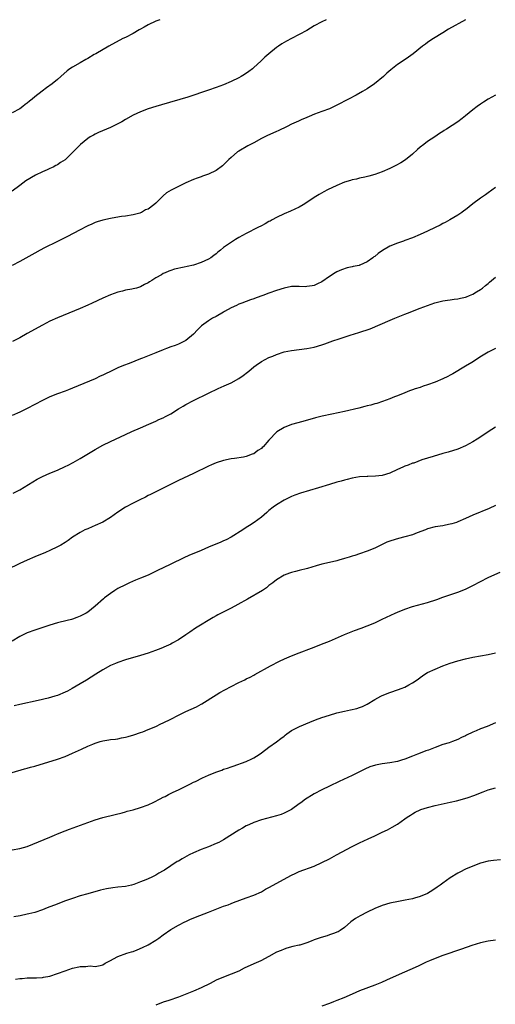
# Model space of a CAD drawing. Units: inches. Extents: x 2598000 to 2601000, y 1527000 to 1530000.
# Drawn here: x 2599163 to 2599289, y 1529739 to 1530000 of the extents above; entities that cross this region are included whole.
import ezdxf

# ---------------------------------------------------------------- set-up
doc = ezdxf.new("R2010")
doc.units = ezdxf.units.IN
doc.header["$MEASUREMENT"] = 0
doc.layers.add('LD25981527_10ft', color=7, linetype='Continuous')

msp = doc.modelspace()

# ---------------------------------------------------------------- linework, layer by layer
at = {"layer": 'LD25981527_10ft'}
for points, elevation in [([(2599200.14, 1530000), (2599199, 1529999.6), (2599197, 1529998.65), (2599195.96, 1529998.04), (2599195, 1529997.53), (2599194.67, 1529997.33), (2599193, 1529996.38), (2599191, 1529995.33), (2599190.31, 1529995), (2599186.56, 1529993), (2599183.2, 1529991), (2599182.76, 1529990.76), (2599181, 1529989.74), (2599180.55, 1529989.45), (2599179, 1529988.59), (2599177, 1529987.45), (2599176.29, 1529987), (2599175.55, 1529986.45), (2599173.9, 1529985), (2599173, 1529984.15), (2599171.57, 1529983), (2599170.06, 1529981.94), (2599168.92, 1529981.08), (2599167, 1529979.58), (2599166.32, 1529979), (2599165.57, 1529978.43), (2599165, 1529977.91), (2599164.48, 1529977.52), (2599163.85, 1529977), (2599163, 1529976.42), (2599161, 1529975.38)], 7860), ([(2599244.14, 1530000), (2599243, 1529999.44), (2599241, 1529998.35), (2599239, 1529997.18), (2599237, 1529996.05), (2599234.94, 1529995), (2599233.67, 1529994.33), (2599233, 1529993.95), (2599232.41, 1529993.59), (2599231.49, 1529993), (2599231, 1529992.64), (2599228.93, 1529991), (2599227.93, 1529990.07), (2599226.81, 1529989), (2599225, 1529987.32), (2599224.62, 1529987), (2599223.69, 1529986.31), (2599222.49, 1529985.51), (2599221.63, 1529985), (2599221, 1529984.66), (2599219, 1529983.64), (2599217, 1529982.75), (2599215, 1529982.03), (2599213, 1529981.38), (2599207.54, 1529979.54), (2599200.56, 1529977.44), (2599199, 1529976.99), (2599197, 1529976.38), (2599195, 1529975.66), (2599193, 1529974.74), (2599191, 1529973.6), (2599190.02, 1529973), (2599189, 1529972.44), (2599187, 1529971.44), (2599183.89, 1529970.11), (2599183, 1529969.71), (2599182.53, 1529969.47), (2599181.7, 1529969), (2599181, 1529968.57), (2599179.06, 1529967), (2599178.05, 1529965.95), (2599177.17, 1529965), (2599175, 1529962.94), (2599173.83, 1529962.17), (2599173, 1529961.61), (2599172.6, 1529961.4), (2599171.82, 1529961), (2599171, 1529960.61), (2599170.29, 1529960.29), (2599169, 1529959.76), (2599167.15, 1529958.85), (2599164.66, 1529957.34), (2599163, 1529956.17), (2599161, 1529954.67)], 7850), ([(2599281.02, 1530000), (2599281, 1529999.99), (2599276.54, 1529997.46), (2599275, 1529996.55), (2599272.54, 1529995), (2599271.61, 1529994.39), (2599271, 1529993.93), (2599270.44, 1529993.56), (2599269.68, 1529993), (2599267.18, 1529991), (2599265.94, 1529990.06), (2599264.75, 1529989.25), (2599263, 1529988.11), (2599261.24, 1529986.76), (2599260.19, 1529985.81), (2599259.32, 1529985), (2599256.91, 1529983), (2599255, 1529981.73), (2599253.79, 1529981), (2599252.07, 1529980.07), (2599250.01, 1529979), (2599249, 1529978.44), (2599248.05, 1529977.95), (2599247, 1529977.37), (2599245, 1529976.45), (2599243, 1529975.68), (2599241.04, 1529974.96), (2599239.63, 1529974.37), (2599239, 1529974.13), (2599237.52, 1529973.52), (2599237, 1529973.28), (2599236.82, 1529973.18), (2599235, 1529972.37), (2599233.77, 1529971.77), (2599231.42, 1529970.58), (2599231, 1529970.42), (2599229.99, 1529969.99), (2599228.64, 1529969.36), (2599227, 1529968.54), (2599225, 1529967.46), (2599224.08, 1529967), (2599223.38, 1529966.62), (2599221, 1529965.21), (2599220.69, 1529965), (2599219, 1529963.56), (2599218.38, 1529963), (2599217.69, 1529962.31), (2599216.66, 1529961.34), (2599215, 1529960.08), (2599213, 1529959.09), (2599211.44, 1529958.56), (2599211, 1529958.45), (2599209.96, 1529958.04), (2599209, 1529957.72), (2599207, 1529956.81), (2599205, 1529955.87), (2599203.07, 1529954.93), (2599201.83, 1529954.17), (2599201, 1529953.4), (2599200.78, 1529953.22), (2599200.6, 1529953), (2599199, 1529951.42), (2599198.49, 1529951), (2599197, 1529949.89), (2599196.34, 1529949.66), (2599195.25, 1529949), (2599195, 1529948.87), (2599194.8, 1529948.8), (2599193, 1529948.35), (2599191, 1529948.04), (2599189.91, 1529947.91), (2599187.5, 1529947.5), (2599187, 1529947.4), (2599185, 1529946.92), (2599183.52, 1529946.48), (2599183, 1529946.31), (2599182.07, 1529945.93), (2599181, 1529945.47), (2599180.7, 1529945.3), (2599179, 1529944.44), (2599175.48, 1529942.52), (2599173.58, 1529941.58), (2599172.81, 1529941.18), (2599169.6, 1529939.6), (2599168.43, 1529939), (2599167, 1529938.24), (2599163, 1529936.04), (2599161, 1529934.98)], 7840), ([(2599289, 1529980.07), (2599287, 1529978.95), (2599285.83, 1529978.17), (2599285, 1529977.65), (2599284.1, 1529977), (2599283, 1529976.14), (2599281, 1529974.52), (2599280.13, 1529973.87), (2599279, 1529972.99), (2599276, 1529971), (2599275.36, 1529970.64), (2599275, 1529970.4), (2599274.13, 1529969.87), (2599272.87, 1529969), (2599271, 1529967.78), (2599269.95, 1529967), (2599269, 1529966.23), (2599268.33, 1529965.67), (2599267, 1529964.45), (2599265.1, 1529962.9), (2599263.89, 1529962.11), (2599262.61, 1529961.39), (2599261, 1529960.6), (2599259, 1529959.73), (2599257, 1529959.01), (2599255.43, 1529958.57), (2599254.35, 1529958.35), (2599253, 1529958.04), (2599252.17, 1529957.83), (2599251, 1529957.59), (2599250.56, 1529957.44), (2599249, 1529956.98), (2599247, 1529956.13), (2599244.52, 1529955), (2599243.53, 1529954.47), (2599242.25, 1529953.75), (2599241, 1529952.95), (2599239, 1529951.62), (2599238.01, 1529951), (2599237, 1529950.42), (2599234.67, 1529949.33), (2599233, 1529948.65), (2599231, 1529947.67), (2599229.83, 1529947), (2599229.3, 1529946.7), (2599229, 1529946.57), (2599228.01, 1529945.99), (2599227, 1529945.49), (2599226.08, 1529945), (2599223, 1529943.44), (2599221, 1529942.36), (2599220.14, 1529941.86), (2599218.77, 1529941), (2599217, 1529939.68), (2599216.12, 1529939), (2599215.5, 1529938.5), (2599215, 1529938.04), (2599214.39, 1529937.61), (2599213.61, 1529937), (2599213, 1529936.62), (2599211, 1529935.72), (2599209, 1529935.08), (2599207.3, 1529934.71), (2599206.5, 1529934.5), (2599204.01, 1529933.99), (2599203, 1529933.63), (2599202.52, 1529933.48), (2599201.51, 1529933), (2599201, 1529932.8), (2599200.52, 1529932.52), (2599199, 1529931.72), (2599197.94, 1529931), (2599197.35, 1529930.65), (2599197, 1529930.41), (2599196.06, 1529929.94), (2599195, 1529929.34), (2599193.89, 1529929), (2599193, 1529928.76), (2599192.69, 1529928.69), (2599191, 1529928.41), (2599190.2, 1529928.21), (2599189, 1529927.93), (2599187, 1529927.22), (2599185, 1529926.33), (2599182.23, 1529925), (2599181, 1529924.43), (2599179, 1529923.57), (2599173, 1529921.07), (2599171, 1529920.2), (2599169, 1529919.19), (2599165, 1529916.93), (2599163, 1529915.85), (2599161.14, 1529914.86)], 7830), ([(2599289, 1529955.57), (2599287, 1529954.22), (2599286.31, 1529953.69), (2599285, 1529952.76), (2599283, 1529951.28), (2599281, 1529949.72), (2599280.61, 1529949.39), (2599280.07, 1529949), (2599279, 1529948.26), (2599276.87, 1529947), (2599275.65, 1529946.35), (2599275, 1529946.08), (2599274.33, 1529945.67), (2599273, 1529945.04), (2599271, 1529944.02), (2599269, 1529943.12), (2599267, 1529942.3), (2599265, 1529941.57), (2599264.57, 1529941.43), (2599263, 1529940.89), (2599261, 1529940.06), (2599259.05, 1529938.95), (2599257.89, 1529938.11), (2599257, 1529937.36), (2599256.79, 1529937.21), (2599256.53, 1529937), (2599255, 1529935.97), (2599253.08, 1529935.08), (2599253, 1529935.04), (2599252.83, 1529935), (2599251.32, 1529934.68), (2599251, 1529934.58), (2599249.68, 1529934.32), (2599248.18, 1529933.82), (2599247, 1529933.26), (2599246.54, 1529933), (2599245, 1529932.03), (2599243, 1529930.68), (2599241.88, 1529930.12), (2599241, 1529929.7), (2599240.43, 1529929.57), (2599239, 1529929.36), (2599238.65, 1529929.35), (2599237, 1529929.43), (2599236.6, 1529929.4), (2599235, 1529929.36), (2599233, 1529928.92), (2599231, 1529928.31), (2599229, 1529927.64), (2599227.34, 1529927), (2599225.59, 1529926.41), (2599225, 1529926.18), (2599224.09, 1529925.91), (2599221.81, 1529925), (2599221, 1529924.69), (2599220.37, 1529924.37), (2599219, 1529923.72), (2599217.25, 1529922.75), (2599217, 1529922.59), (2599215, 1529921.49), (2599214.04, 1529921), (2599213, 1529920.33), (2599211.16, 1529919), (2599210.07, 1529917.93), (2599209, 1529916.83), (2599207, 1529915.11), (2599205.59, 1529914.41), (2599205, 1529914.16), (2599204.17, 1529913.83), (2599203, 1529913.42), (2599201.91, 1529913), (2599201, 1529912.68), (2599199, 1529911.88), (2599196.88, 1529911), (2599195.52, 1529910.48), (2599195, 1529910.25), (2599191.98, 1529909), (2599190.46, 1529908.46), (2599189, 1529907.89), (2599187, 1529906.95), (2599185.68, 1529906.32), (2599185, 1529905.96), (2599184.33, 1529905.67), (2599182.96, 1529904.96), (2599177, 1529902.51), (2599175.9, 1529902.1), (2599175, 1529901.75), (2599173, 1529901), (2599171, 1529900.21), (2599169, 1529899.27), (2599165, 1529897.09), (2599163, 1529896.13), (2599161, 1529895.24)], 7820), ([(2599161.28, 1529874.72), (2599163, 1529875.63), (2599167.59, 1529878.41), (2599169, 1529879.12), (2599171, 1529880), (2599173, 1529880.85), (2599175, 1529881.76), (2599175.83, 1529882.17), (2599177.14, 1529882.86), (2599179, 1529883.92), (2599183, 1529886.3), (2599185, 1529887.41), (2599187, 1529888.39), (2599188.33, 1529889), (2599191, 1529890.26), (2599192.72, 1529891), (2599195, 1529892), (2599197.21, 1529893), (2599199, 1529893.79), (2599199.8, 1529894.2), (2599201, 1529894.69), (2599201.56, 1529895), (2599203, 1529895.75), (2599205.03, 1529897), (2599206.26, 1529897.74), (2599207, 1529898.17), (2599209, 1529899.25), (2599213, 1529901.22), (2599215.56, 1529902.44), (2599217.11, 1529903.11), (2599219, 1529903.95), (2599221, 1529905.02), (2599222.15, 1529905.85), (2599223.29, 1529906.71), (2599223.65, 1529907), (2599225, 1529908.14), (2599226.25, 1529909), (2599226.68, 1529909.32), (2599227, 1529909.54), (2599229, 1529910.59), (2599230, 1529911), (2599231, 1529911.45), (2599233, 1529912.1), (2599235, 1529912.51), (2599239, 1529912.98), (2599241, 1529913.39), (2599243, 1529913.99), (2599243.76, 1529914.24), (2599245.91, 1529915), (2599247.56, 1529915.56), (2599250.49, 1529916.49), (2599252.81, 1529917.19), (2599255.79, 1529918.21), (2599257, 1529918.73), (2599257.2, 1529918.8), (2599262.33, 1529921), (2599265, 1529922.09), (2599265.63, 1529922.37), (2599269, 1529923.68), (2599271, 1529924.42), (2599272.92, 1529925.08), (2599275, 1529925.63), (2599276.23, 1529925.77), (2599277, 1529925.91), (2599278.03, 1529926.03), (2599279, 1529926.11), (2599279.72, 1529926.28), (2599281, 1529926.56), (2599281.3, 1529926.7), (2599282.11, 1529927), (2599283, 1529927.4), (2599283.96, 1529927.96), (2599285, 1529928.61), (2599285.51, 1529929), (2599286.31, 1529929.69), (2599287, 1529930.18), (2599287.42, 1529930.58), (2599287.94, 1529931), (2599289, 1529931.85)], 7810), ([(2599288.93, 1529913), (2599287, 1529912.02), (2599285.24, 1529911), (2599282.67, 1529909.33), (2599281, 1529908.29), (2599277.7, 1529906.3), (2599277, 1529905.95), (2599276.38, 1529905.62), (2599275, 1529904.96), (2599273, 1529904.12), (2599271, 1529903.4), (2599269.79, 1529903), (2599269, 1529902.71), (2599267.7, 1529902.3), (2599267, 1529902.02), (2599266.24, 1529901.76), (2599265, 1529901.3), (2599263, 1529900.51), (2599262.22, 1529900.22), (2599261, 1529899.72), (2599259.01, 1529898.99), (2599257.51, 1529898.49), (2599257, 1529898.36), (2599255.97, 1529898.03), (2599255, 1529897.79), (2599254.39, 1529897.61), (2599252.78, 1529897.22), (2599249, 1529896.35), (2599245.64, 1529895.64), (2599243.08, 1529895.08), (2599241.35, 1529894.65), (2599239.77, 1529894.23), (2599237.6, 1529893.6), (2599236.64, 1529893.36), (2599235, 1529892.85), (2599233, 1529892.07), (2599231.06, 1529890.94), (2599229, 1529888.78), (2599227.48, 1529887), (2599227.22, 1529886.78), (2599227, 1529886.57), (2599226.02, 1529885.98), (2599225, 1529885.17), (2599224.58, 1529885), (2599223, 1529884.45), (2599222.27, 1529884.27), (2599219.89, 1529883.89), (2599219, 1529883.79), (2599217, 1529883.37), (2599215, 1529882.72), (2599213.81, 1529882.19), (2599213, 1529881.87), (2599209, 1529879.94), (2599205, 1529878.06), (2599197.65, 1529874.35), (2599197, 1529874.06), (2599196.3, 1529873.7), (2599194.82, 1529873), (2599193, 1529872.1), (2599191, 1529871.04), (2599189, 1529869.71), (2599188.02, 1529869), (2599187, 1529868.31), (2599185, 1529867.08), (2599183, 1529866.17), (2599182.15, 1529865.85), (2599181, 1529865.32), (2599180.77, 1529865.23), (2599180.29, 1529865), (2599179, 1529864.32), (2599177, 1529863.07), (2599175.79, 1529862.21), (2599175, 1529861.69), (2599173.91, 1529861), (2599173, 1529860.49), (2599171, 1529859.52), (2599169.79, 1529859), (2599167, 1529857.86), (2599165, 1529857), (2599163, 1529856.08), (2599159.56, 1529854.44)], 7800), ([(2599289, 1529892.19), (2599287, 1529890.95), (2599285.85, 1529890.15), (2599284.09, 1529889), (2599283, 1529888.33), (2599281, 1529887.22), (2599279, 1529886.36), (2599276.44, 1529885.56), (2599275, 1529885.19), (2599272.46, 1529884.46), (2599269.5, 1529883.5), (2599267.31, 1529882.69), (2599267, 1529882.62), (2599265.87, 1529882.13), (2599265, 1529881.87), (2599264.43, 1529881.57), (2599262.98, 1529880.98), (2599261, 1529880.02), (2599259, 1529879.4), (2599257.18, 1529879.18), (2599255.13, 1529879.13), (2599255, 1529879.16), (2599253, 1529879.04), (2599251, 1529878.67), (2599249.68, 1529878.32), (2599249, 1529878.17), (2599248.11, 1529877.89), (2599247, 1529877.61), (2599245.03, 1529877.03), (2599242.13, 1529876.13), (2599237.31, 1529874.69), (2599235.82, 1529874.18), (2599235, 1529873.86), (2599234.4, 1529873.6), (2599233, 1529872.9), (2599231, 1529871.65), (2599230.11, 1529871), (2599229, 1529870.11), (2599228.42, 1529869.58), (2599227.71, 1529869), (2599227, 1529868.38), (2599225.1, 1529867), (2599223.81, 1529866.19), (2599223, 1529865.65), (2599222.06, 1529865), (2599219, 1529863.05), (2599217.63, 1529862.37), (2599217, 1529862.07), (2599216.25, 1529861.75), (2599213, 1529860.4), (2599211, 1529859.55), (2599207.81, 1529858.19), (2599206.43, 1529857.57), (2599203, 1529855.97), (2599201.01, 1529854.99), (2599199.68, 1529854.32), (2599196.97, 1529853.03), (2599195, 1529852.19), (2599193.66, 1529851.66), (2599192.09, 1529851), (2599191, 1529850.51), (2599189, 1529849.48), (2599188.16, 1529849), (2599187, 1529848.19), (2599185.47, 1529847), (2599185.22, 1529846.78), (2599183, 1529844.82), (2599181, 1529843.27), (2599180.57, 1529843), (2599179, 1529842.18), (2599178.17, 1529841.83), (2599177, 1529841.4), (2599176.7, 1529841.3), (2599175.53, 1529841), (2599173, 1529840.4), (2599171, 1529839.82), (2599167, 1529838.47), (2599165, 1529837.76), (2599164.47, 1529837.53), (2599163, 1529836.82), (2599161, 1529835.57)], 7790), ([(2599289, 1529871.42), (2599287.32, 1529870.68), (2599283, 1529868.9), (2599281, 1529868.03), (2599279, 1529867.14), (2599278.6, 1529867), (2599277.37, 1529866.63), (2599277, 1529866.49), (2599275.73, 1529866.27), (2599275, 1529866.11), (2599273, 1529865.78), (2599271, 1529865.24), (2599270.41, 1529865), (2599268.22, 1529864.22), (2599267, 1529863.74), (2599265, 1529863.14), (2599263.28, 1529862.72), (2599262.43, 1529862.43), (2599261, 1529862.02), (2599260.24, 1529861.76), (2599258.63, 1529861), (2599257, 1529860.18), (2599255, 1529859.35), (2599253, 1529858.65), (2599251.74, 1529858.26), (2599251, 1529858.01), (2599250.22, 1529857.78), (2599249, 1529857.4), (2599247.52, 1529857), (2599247, 1529856.86), (2599244.21, 1529856.21), (2599243, 1529855.91), (2599241.5, 1529855.5), (2599239.17, 1529854.83), (2599237, 1529854.28), (2599236.01, 1529853.99), (2599235, 1529853.74), (2599234.47, 1529853.53), (2599233, 1529852.99), (2599231, 1529851.77), (2599230.01, 1529851), (2599229, 1529850.26), (2599228.3, 1529849.7), (2599227.24, 1529849), (2599223.29, 1529846.71), (2599220.74, 1529845.26), (2599219, 1529844.33), (2599216.31, 1529843), (2599215.47, 1529842.53), (2599215, 1529842.23), (2599214.21, 1529841.79), (2599209.57, 1529839), (2599208.02, 1529837.98), (2599207, 1529837.28), (2599205, 1529835.94), (2599203.36, 1529835), (2599203, 1529834.81), (2599201.76, 1529834.24), (2599200.36, 1529833.64), (2599198.91, 1529833.09), (2599197, 1529832.41), (2599195, 1529831.75), (2599191, 1529830.64), (2599189, 1529829.95), (2599188.35, 1529829.65), (2599187, 1529829.09), (2599185, 1529828), (2599183.14, 1529826.86), (2599181.94, 1529826.06), (2599180.72, 1529825.28), (2599179, 1529824.25), (2599176.85, 1529823), (2599175.65, 1529822.35), (2599175, 1529822.04), (2599173, 1529821.22), (2599172.29, 1529821), (2599170.5, 1529820.5), (2599167.85, 1529819.85), (2599163, 1529818.81), (2599161.56, 1529818.44)], 7780), ([(2599161, 1529800.82), (2599164.25, 1529801.75), (2599165, 1529801.93), (2599165.82, 1529802.18), (2599167, 1529802.5), (2599173, 1529804.35), (2599175, 1529805.04), (2599177, 1529805.89), (2599177.76, 1529806.24), (2599179.32, 1529807), (2599181, 1529807.76), (2599182.33, 1529808.33), (2599183, 1529808.59), (2599184.33, 1529809), (2599185, 1529809.19), (2599186.58, 1529809.42), (2599187, 1529809.5), (2599188.35, 1529809.65), (2599189, 1529809.76), (2599189.98, 1529809.98), (2599191, 1529810.15), (2599191.69, 1529810.31), (2599193.24, 1529810.76), (2599195, 1529811.36), (2599195.59, 1529811.59), (2599197, 1529812.16), (2599199, 1529813.01), (2599200.34, 1529813.66), (2599201, 1529813.94), (2599203.04, 1529814.96), (2599205, 1529816), (2599206.98, 1529816.98), (2599208.41, 1529817.59), (2599209.78, 1529818.22), (2599211, 1529818.85), (2599211.26, 1529819), (2599215, 1529821.38), (2599216, 1529822), (2599217.29, 1529822.71), (2599219, 1529823.59), (2599221, 1529824.59), (2599222.63, 1529825.37), (2599223, 1529825.56), (2599223.99, 1529826.01), (2599225, 1529826.57), (2599225.29, 1529826.71), (2599229.44, 1529829), (2599231.77, 1529830.23), (2599233.13, 1529830.87), (2599235, 1529831.68), (2599237, 1529832.47), (2599240.26, 1529833.74), (2599243.6, 1529835), (2599245, 1529835.56), (2599249, 1529837.3), (2599251.65, 1529838.35), (2599253.39, 1529839), (2599255, 1529839.64), (2599257, 1529840.45), (2599259, 1529841.34), (2599262.42, 1529843), (2599263, 1529843.26), (2599265, 1529844.06), (2599267, 1529844.72), (2599271, 1529845.82), (2599273.39, 1529846.61), (2599275, 1529847.18), (2599279, 1529848.53), (2599281, 1529849.34), (2599283, 1529850.32), (2599285, 1529851.39), (2599287, 1529852.42), (2599288.77, 1529853.23), (2599290.19, 1529853.81)], 7770), ([(2599161, 1529780.31), (2599163, 1529780.67), (2599165, 1529781.26), (2599171, 1529783.68), (2599172.25, 1529784.25), (2599173, 1529784.56), (2599175, 1529785.42), (2599176.15, 1529785.85), (2599179.12, 1529786.88), (2599181, 1529787.58), (2599183, 1529788.28), (2599185, 1529788.88), (2599188.26, 1529789.74), (2599190.16, 1529790.16), (2599191, 1529790.39), (2599191.45, 1529790.55), (2599193, 1529790.95), (2599195, 1529791.57), (2599197, 1529792.28), (2599198.55, 1529793), (2599200.2, 1529793.8), (2599201, 1529794.27), (2599201.51, 1529794.49), (2599202.41, 1529795), (2599203.61, 1529795.61), (2599205, 1529796.25), (2599208.2, 1529797.8), (2599209, 1529798.21), (2599209.54, 1529798.46), (2599211.41, 1529799.41), (2599213, 1529800.13), (2599214.91, 1529800.91), (2599216.54, 1529801.46), (2599217, 1529801.67), (2599218.04, 1529801.96), (2599219, 1529802.35), (2599219.5, 1529802.5), (2599223, 1529803.73), (2599224.43, 1529804.43), (2599225, 1529804.69), (2599226.4, 1529805.6), (2599227, 1529806.02), (2599229, 1529807.5), (2599231, 1529808.9), (2599232.17, 1529809.83), (2599233, 1529810.46), (2599233.28, 1529810.72), (2599233.68, 1529811), (2599235, 1529811.91), (2599237.04, 1529813), (2599239.83, 1529814.17), (2599241.29, 1529814.71), (2599243, 1529815.32), (2599245, 1529815.99), (2599247, 1529816.58), (2599249, 1529817.06), (2599250.61, 1529817.39), (2599252.23, 1529817.77), (2599253, 1529817.99), (2599253.72, 1529818.28), (2599255, 1529818.91), (2599257, 1529820.13), (2599258.57, 1529821), (2599259, 1529821.21), (2599261, 1529821.98), (2599263.27, 1529822.73), (2599264, 1529823), (2599265, 1529823.41), (2599265.98, 1529823.98), (2599267, 1529824.53), (2599268.46, 1529825.54), (2599269, 1529825.96), (2599269.61, 1529826.39), (2599270.55, 1529827), (2599271, 1529827.25), (2599273, 1529828.16), (2599275.03, 1529829), (2599277, 1529829.71), (2599279, 1529830.37), (2599281, 1529830.91), (2599283, 1529831.35), (2599285, 1529831.69), (2599287, 1529832), (2599289, 1529832.44)], 7760), ([(2599289, 1529813.91), (2599286.75, 1529813), (2599285, 1529812.33), (2599283.83, 1529811.83), (2599283, 1529811.5), (2599281.3, 1529810.7), (2599281, 1529810.52), (2599279.95, 1529810.05), (2599279, 1529809.52), (2599277.58, 1529809), (2599276.69, 1529808.69), (2599275, 1529808.2), (2599273, 1529807.45), (2599271.24, 1529806.76), (2599270.54, 1529806.54), (2599269, 1529805.96), (2599268.34, 1529805.66), (2599267, 1529805.15), (2599265, 1529804.33), (2599264.07, 1529804.07), (2599263, 1529803.74), (2599261, 1529803.41), (2599259, 1529803.14), (2599257.23, 1529802.77), (2599255.72, 1529802.28), (2599254.33, 1529801.67), (2599252.94, 1529801), (2599251, 1529800.02), (2599247.6, 1529798.4), (2599245, 1529797.2), (2599243, 1529796.23), (2599241, 1529795.16), (2599238.41, 1529793.59), (2599237.65, 1529793), (2599237, 1529792.53), (2599235, 1529791.03), (2599233, 1529790.01), (2599232.26, 1529789.74), (2599231, 1529789.31), (2599227, 1529788.27), (2599225, 1529787.6), (2599223.66, 1529787), (2599223, 1529786.67), (2599221.96, 1529786.04), (2599221, 1529785.52), (2599216.93, 1529783), (2599215.69, 1529782.31), (2599215, 1529782.01), (2599213, 1529781.17), (2599211, 1529780.4), (2599209, 1529779.54), (2599207.87, 1529779), (2599206, 1529778), (2599205, 1529777.39), (2599204.73, 1529777.27), (2599203, 1529776.15), (2599201.31, 1529775), (2599201, 1529774.8), (2599199.83, 1529774.17), (2599199, 1529773.61), (2599197.77, 1529773), (2599196.42, 1529772.42), (2599195, 1529771.9), (2599193.18, 1529771.18), (2599192.58, 1529771), (2599191, 1529770.65), (2599189, 1529770.43), (2599187.69, 1529770.31), (2599185.97, 1529770.03), (2599184.36, 1529769.64), (2599181, 1529768.73), (2599179, 1529768.14), (2599177, 1529767.5), (2599175.15, 1529766.85), (2599172.25, 1529765.75), (2599171, 1529765.25), (2599170.29, 1529765), (2599169, 1529764.46), (2599167, 1529763.8), (2599165.42, 1529763.42), (2599165, 1529763.3), (2599163.1, 1529762.9), (2599161.42, 1529762.58)], 7750), ([(2599161.88, 1529746.12), (2599163, 1529746.33), (2599163.67, 1529746.33), (2599165, 1529746.47), (2599165.55, 1529746.45), (2599167, 1529746.46), (2599167.49, 1529746.51), (2599169, 1529746.56), (2599169.34, 1529746.66), (2599171, 1529746.96), (2599173, 1529747.62), (2599175, 1529748.37), (2599177, 1529749.03), (2599178.63, 1529749.37), (2599179, 1529749.47), (2599180.49, 1529749.51), (2599181, 1529749.6), (2599181.64, 1529749.64), (2599183, 1529749.51), (2599184.27, 1529749.73), (2599185, 1529749.92), (2599185.67, 1529750.33), (2599186.87, 1529751), (2599189, 1529752.15), (2599191.39, 1529753), (2599192.61, 1529753.39), (2599193, 1529753.48), (2599194.1, 1529753.9), (2599195.51, 1529754.49), (2599197, 1529755.25), (2599199, 1529756.42), (2599199.87, 1529757), (2599201, 1529757.87), (2599203, 1529759.27), (2599205, 1529760.43), (2599206.71, 1529761.29), (2599207, 1529761.41), (2599208.08, 1529761.92), (2599209.5, 1529762.5), (2599213, 1529763.88), (2599217, 1529765.42), (2599218.16, 1529765.84), (2599219, 1529766.16), (2599219.62, 1529766.38), (2599223, 1529767.62), (2599225, 1529768.37), (2599227, 1529769.27), (2599228.1, 1529769.9), (2599229, 1529770.38), (2599235, 1529773.69), (2599235.89, 1529774.11), (2599237, 1529774.61), (2599241, 1529776.03), (2599243, 1529776.96), (2599245, 1529777.98), (2599246.87, 1529779), (2599251, 1529781.2), (2599253, 1529782.2), (2599255.24, 1529783.24), (2599257, 1529784.03), (2599259, 1529784.98), (2599260.35, 1529785.65), (2599261.65, 1529786.34), (2599263, 1529787.16), (2599265, 1529788.55), (2599265.61, 1529789), (2599266.46, 1529789.54), (2599267, 1529789.88), (2599267.72, 1529790.28), (2599269, 1529790.93), (2599269.17, 1529791), (2599271, 1529791.59), (2599273, 1529792.08), (2599277, 1529792.92), (2599278.68, 1529793.32), (2599280.24, 1529793.76), (2599281.76, 1529794.24), (2599283.24, 1529794.76), (2599285.71, 1529795.7), (2599287, 1529796.19), (2599289, 1529796.79)], 7740), ([(2599290.29, 1529777.71), (2599288.47, 1529777.53), (2599287, 1529777.33), (2599285, 1529776.79), (2599283, 1529776.07), (2599281, 1529775.2), (2599279.52, 1529774.48), (2599279, 1529774.19), (2599277, 1529772.97), (2599275, 1529771.56), (2599274.31, 1529771), (2599273.56, 1529770.44), (2599272.36, 1529769.64), (2599271, 1529768.81), (2599269, 1529767.96), (2599267.53, 1529767.53), (2599267, 1529767.39), (2599265.01, 1529767.01), (2599263.28, 1529766.72), (2599261, 1529766.21), (2599259, 1529765.59), (2599257, 1529764.81), (2599255, 1529763.88), (2599253.1, 1529762.9), (2599251.86, 1529762.14), (2599250.71, 1529761.29), (2599249, 1529759.84), (2599247.83, 1529759), (2599247.31, 1529758.69), (2599247, 1529758.53), (2599246.31, 1529758.31), (2599245, 1529757.82), (2599244.38, 1529757.62), (2599242.83, 1529757.17), (2599241, 1529756.53), (2599240.2, 1529756.2), (2599239, 1529755.75), (2599237.16, 1529755.16), (2599237, 1529755.11), (2599235.27, 1529754.73), (2599233.7, 1529754.3), (2599233, 1529754.1), (2599232.25, 1529753.75), (2599231, 1529753.26), (2599229, 1529752.15), (2599226.86, 1529751), (2599225.59, 1529750.41), (2599224.19, 1529749.81), (2599222.47, 1529749), (2599221, 1529748.27), (2599219, 1529747.41), (2599217, 1529746.68), (2599215, 1529745.83), (2599213.41, 1529745), (2599211, 1529743.81), (2599209.03, 1529742.97), (2599205, 1529741.36), (2599202.49, 1529740.49), (2599201, 1529740.01), (2599199, 1529739.26)], 7730), ([(2599289, 1529756.45), (2599287, 1529756.18), (2599285, 1529755.73), (2599282.66, 1529755), (2599279.96, 1529754.04), (2599275, 1529752.39), (2599273, 1529751.64), (2599271.49, 1529751), (2599270.6, 1529750.6), (2599268.46, 1529749.54), (2599262.7, 1529747), (2599260.15, 1529745.85), (2599258.77, 1529745.23), (2599257, 1529744.52), (2599253, 1529743.01), (2599251, 1529742.17), (2599248.8, 1529741.2), (2599247, 1529740.44), (2599246.12, 1529740.12), (2599245, 1529739.68), (2599243.02, 1529739.02)], 7720)]:
    msp.add_lwpolyline(points, dxfattribs=dict(at, elevation=elevation))

doc.saveas('drawing.dxf')
